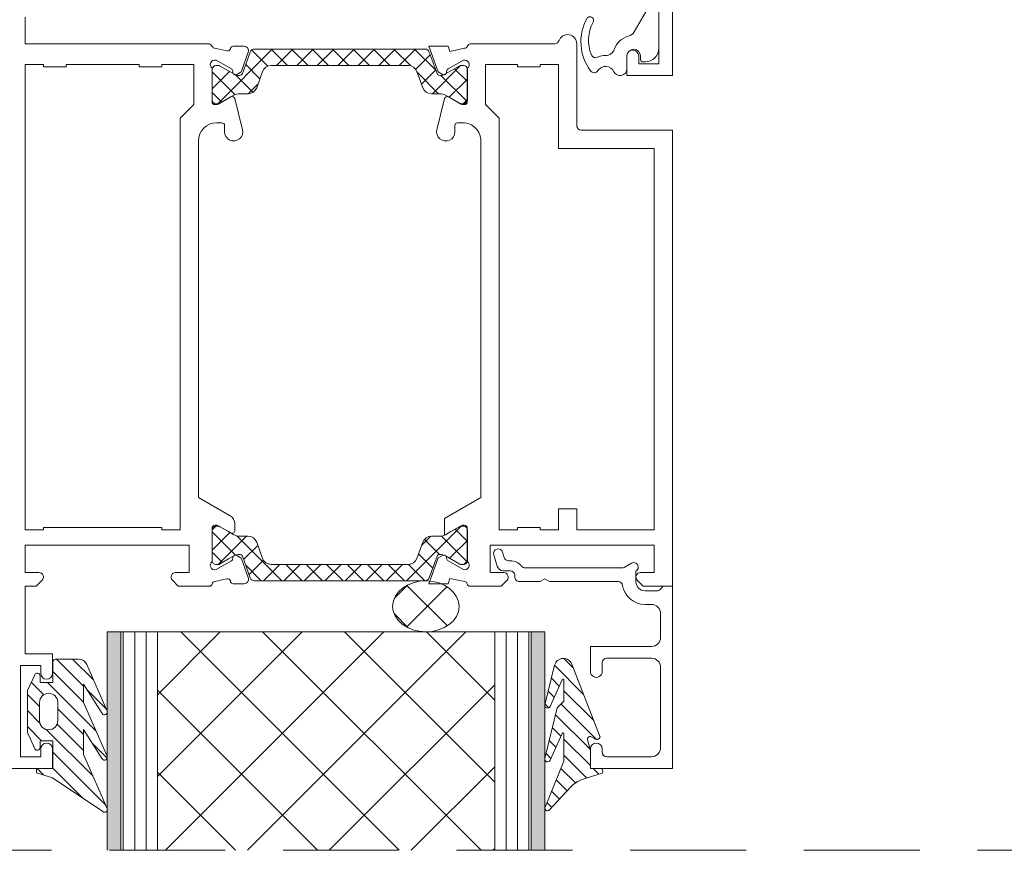
# Model space of a CAD drawing. Units: millimetres. Extents: x 0 to 12810, y 0 to 1485.
# Drawn here: x 8375 to 8483, y 92 to 184 of the extents above; entities that cross this region are included whole.
import ezdxf

# ---------------------------------------------------------------- set-up
doc = ezdxf.new("R2010")
doc.units = ezdxf.units.MM
doc.linetypes.add('HIDDEN', pattern=[9.524999999999999, 6.35, -3.175])
doc.layers.add('SPAlayer', color=6, linetype='Continuous', lineweight=20)
doc.layers.add('views', color=4, linetype='Continuous', lineweight=0)

# ---------------------------------------------------------------- blocks, each defined once
blk = doc.blocks.new('ovi')
for points in [[(177.8872214133828, -11.00000000001091), (177.8872214133828, -12.50000000001091), (153.9240752732176, -12.50000000001091), (153.9240752732176, -11.00000000001091)], [(177.8872214133828, -57.50000000001091), (177.8872214133828, -59.00000000001091), (153.9240752732173, -59.00000000001091), (153.9240752732173, -57.50000000001091)]]:
    blk.add_hatch(color=256).paths.add_polyline_path(points)
at = {"layer": 'SPAlayer'}
h = blk.add_hatch(dxfattribs=at)
h.set_pattern_fill('ANSI31', color=256, scale=10, angle=90, style=0, pattern_type=2)
h.set_pattern_definition([(-45, (12977.79636228944, 1278.840374863745), (0.8838834764831843, 0.8838834764831844), [])])
edge = h.paths.add_edge_path()
edge.add_line((157.5247759759801, -8.75615069140622), (162.6195236678294, -10.97504618960534))
edge.add_arc((162.7393134570007, -10.70000000001164), 0.2999999999999997, 246.4656185279568, 417.6905293975265)
edge.add_line((162.8996610744363, -10.44644795095064), (159.6636848899788, -8.400000000010776))
edge.add_line((159.6636848899788, -8.40000000001146), (161.6685706081985, -8.40000000001146))
edge.add_line((161.6685706081985, -8.40000000001146), (167.5810665511075, -10.97504618960579))
edge.add_arc((167.7008563402787, -10.70000000001164), 0.3000000000000004, 246.465618527957, 417.6905293975262)
edge.add_line((167.8612039577143, -10.44644795095064), (164.6252277732568, -8.400000000010778))
edge.add_line((164.6252277732567, -8.40000000001146), (167.3790256397213, -8.40000000001146))
edge.add_line((167.3790256397214, -8.40000000001146), (173.2915215826303, -10.97504618960579))
edge.add_arc((173.4113113718015, -10.70000000001164), 0.2999999999999997, 246.4656185279568, 399.2202850170598)
edge.add_line((173.6437275746839, -10.51030891261416), (169.9439892241066, -5.010720369376258))
edge.add_line((169.9439892241065, -5.010720369376941), (169.3816156030693, -3.233461221523839))
edge.add_line((169.3816156030693, -3.233461221523612), (168.9240752732177, -3.233461221523612))
edge.add_line((168.9240752732176, -3.233461221523612), (168.9240752732176, -5.033461221523567))
edge.add_line((168.9240752732176, -5.033461221523794), (165.8740752732176, -5.033461221523793))
edge.add_line((165.8740752732176, -5.033461221523794), (165.8740752732176, -3.633461221523703))
edge.add_line((165.8740752732176, -3.633461221523248), (166.6240752732176, -3.633461221523248))
edge.add_arc((166.6240752732176, -3.333461221523066), 0.3, -90.00000000000001, 65.0111526750255)
edge.add_line((166.7508078252504, -3.061544211655928), (164.9740752732176, -2.233461221523384))
edge.add_line((164.9740752732176, -2.233461221523612), (160.9740752732176, -2.233461221523611))
edge.add_line((160.9740752732176, -2.233461221523612), (160.3740752732177, -2.233461221523612))
edge.add_line((160.3740752732176, -2.233461221523612), (158.6382439564892, -3.042481344161842))
edge.add_arc((158.769203142949, -3.323461221530124), 0.3100000000065781, 114.9892992026485, 269.9994712108918)
edge.add_line((158.7692002819246, -3.633461221523248), (159.4740752732176, -3.633461221523248))
edge.add_line((159.4740752732176, -3.633461221523248), (159.4740752732176, -5.033461221523339))
edge.add_line((159.4740752732176, -5.033461221523794), (157.2240752732176, -5.033461221523793))
edge.add_arc((157.2240752732176, -5.333461221523066), 0.3000000000000115, 89.99999999999999, 179.9999999999999)
edge.add_line((156.9240752732176, -5.333461221523066), (156.9240752732176, -7.839330059425265))
edge.add_arc((157.9240752732176, -7.839330059425265), 1, 180, 246.465618527957)
edge = h.paths.add_edge_path(flags=16)
edge.add_line((164.6699821215027, -4.575845776610549), (164.6699821215027, -4.576045776610499))
edge.add_arc((163.6700821215027, -4.576045776610044), 0.9998999999999825, -90.0000000000008, -7.958078640513122e-13, ccw=False)
edge.add_line((163.6700821215027, -5.575945776610752), (161.6698821215027, -5.575945776610751))
edge.add_arc((161.6698821215027, -4.576045776610044), 0.9998999999999971, 180, 270, ccw=False)
edge.add_line((160.6699821215027, -4.576045776610044), (160.6699821215027, -4.575845776609867))
edge.add_arc((161.6698821215027, -4.575845776610549), 0.9998999999999967, 90, 180, ccw=False)
edge.add_line((161.6698821215027, -3.575945776610752), (163.6700821215027, -3.575945776610752))
edge.add_arc((163.6700821215027, -4.575845776610549), 0.9999000000000113, -7.958078640513122e-13, 89.9999999999992, ccw=False)
h = blk.add_hatch(dxfattribs=at)
h.set_pattern_fill('ANSI37', color=256, scale=2, style=0, pattern_type=2)
h.set_pattern_definition([(45, (361.7427752106705, -124.3585684603299), (-4.490128060534576, 4.490128060534577), []), (135, (361.7427752106705, -124.3585684603299), (-4.490128060534577, -4.490128060534576), [])])
h.paths.add_polyline_path([(177.8872214133828, -16.50000000001091), (177.8872214133828, -53.50000000001091), (153.9240752732176, -53.50000000001091), (153.9240752732176, -16.50000000001091)])
h = blk.add_hatch(dxfattribs=at)
h.set_pattern_fill('ANSI37', color=256, scale=0.5, angle=270, style=0, pattern_type=2)
h.set_pattern_definition([(404.9999999999999, (0.4997934310132529, -1195.208376016237), (1.122532015133644, -1.122532015133644), []), (315, (0.4997934310132529, -1195.208376016237), (-1.122532015133644, -1.122532015133644), [])])
edge = h.paths.add_edge_path()
edge.add_line((91.81264351229203, -36.50506313152709), (91.81264351229203, -28.97847979300946))
edge.add_arc((92.81264351229203, -28.97847979300877), 1, 110.00000000000259, 180, ccw=False)
edge.add_line((92.4706233689663, -28.03878717222324), (94.24940337461595, -27.39136419685894))
edge.add_arc((93.90738323129023, -26.45167157607284), 0.99999999999999, -69.99999999999638, 1.627171775036735e-11)
edge.add_line((94.90738323129023, -26.45167157607284), (94.90738323128988, -25.49980724320119))
edge.add_arc((96.10738323128993, -25.49980724320085), 1.200000000000045, 149.9999999999973, 179.9999999999973, ccw=False)
edge.add_line((95.06815274674858, -24.89980724320139), (95.41152841972263, -24.30506313152716))
edge.add_line((95.41152841972263, -24.30506313152637), (95.97924856608466, -23.32174299354699))
edge.add_arc((95.79738323128987, -23.21674299354709), 0.2100000000000333, -29.99999999998257, 1.555927350171952e-11)
edge.add_line((96.00738323128991, -23.21674299354709), (96.00738323128991, -22.9050631315265))
edge.add_arc((95.60738323128982, -22.90506313152673), 0.4000000000000909, -8.154942203272458e-12, 89.9999999999837)
edge.add_line((95.60738323128993, -22.50506313152709), (92.20738323129018, -22.50506313152709))
edge.add_arc((92.20738323129007, -22.90506313152673), 0.3999999999999773, 89.9999999999837, 180.0000000000082)
edge.add_line((91.80738323128998, -22.90506313152673), (91.80738323128986, -23.21674299354731))
edge.add_arc((92.0173832312899, -23.21674299354709), 0.2100000000000364, 180.000000000062, 210.0000000000518)
edge.add_line((91.83551789649522, -23.32174299354756), (92.40316205999198, -24.30506313152694))
edge.add_line((92.40316205999198, -24.30506313152637), (92.74664848753577, -24.90007871179012))
edge.add_arc((91.71195484077788, -25.49827153458227), 1.195167601585806, -2.137163877361388, 30.033718634656225, ccw=False)
edge.add_arc((92.60576703354474, -25.54142881347343), 0.3005273892938339, -69.97727058770897, -0.2693502371766954, ccw=False)
edge.add_line((92.70866547650058, -25.82379138562737), (90.34163344062921, -26.68532059023914))
edge.add_arc((90.51264351229207, -27.15516690063123), 0.499999999999995, 110.0000000000036, 180)
edge.add_line((90.01264351229207, -27.15516690063123), (90.01264351229207, -36.5050631315263))
edge.add_line((90.01264351229207, -36.50506313152709), (90.01264351229196, -45.85495936242228))
edge.add_arc((90.51264351229185, -45.85495936242205), 0.4999999999998863, 180, 250.0000000000086)
edge.add_line((90.3416334406291, -46.32480567281527), (92.70866547650058, -47.18633487742693))
edge.add_arc((92.60561324289296, -47.46880562896149), 0.3006817060016334, 0.28982614276480945, 69.95679468211989, ccw=False)
edge.add_arc((91.71195484077799, -47.51185472847101), 1.195167601585689, -30.033718634668674, 2.137163877353487, ccw=False)
edge.add_line((92.74664848753565, -48.11004755126305), (91.83551789649522, -49.68838326950606))
edge.add_arc((92.01738323129001, -49.79338326950619), 0.210000000000147, 149.9999999999637, 179.9999999999535)
edge.add_line((91.80738323128986, -49.79338326950619), (91.80738323128986, -50.10506313152678))
edge.add_arc((92.20738323128995, -50.10506313152655), 0.4000000000000909, 180.0000000000082, 270)
edge.add_line((92.20738323128995, -50.50506313152709), (95.60738323128993, -50.50506313152709))
edge.add_arc((95.60738323128982, -50.10506313152655), 0.3999999999999773, -90.00000000000001, -1.272221872585407e-14)
edge.add_line((96.00738323128991, -50.10506313152655), (96.00738323128991, -49.79338326950597))
edge.add_arc((95.79738323128976, -49.79338326950619), 0.2100000000001501, 4.649970944299662e-11, 30.00000000003629)
edge.add_line((95.97924856608455, -49.68838326950663), (95.40738323128988, -48.6978834545547))
edge.add_line((95.40738323128988, -48.69788345455436), (95.06815274674858, -48.11031901985257))
edge.add_arc((96.10738323128982, -47.51031901985243), 1.199999999999819, 179.9999999999918, 209.9999999999937, ccw=False)
edge.add_line((94.90738323129, -47.51031901985243), (94.90738323129, -46.55845468698044))
edge.add_arc((93.90738323129, -46.55845468698044), 1, -1.272221872585407e-14, 69.99999999999737)
edge.add_line((94.24940337461572, -45.6187620661949), (92.4706233689663, -44.97133909083072))
edge.add_arc((92.81264351229203, -44.03164647004451), 0.99999999999999, 180, 249.9999999999962, ccw=False)
edge.add_line((91.81264351229203, -44.03164647004451), (91.81264351229203, -36.50506313152687))
h = blk.add_hatch(dxfattribs=at)
h.set_pattern_fill('ANSI37', color=256, scale=0.5, angle=270, style=0, pattern_type=2)
h.set_pattern_definition([(315, (0.4997934310136384, -24.49077525211965), (1.122532015133644, 1.122532015133644), []), (404.9999999999999, (0.4997934310136384, -24.49077525211965), (-1.122532015133644, 1.122532015133644), [])])
edge = h.paths.add_edge_path()
edge.add_line((146.5284300315031, -36.50506313152709), (146.5284300315031, -28.97847979300946))
edge.add_arc((145.5284300315031, -28.97847979300968), 1, -1.272221872585407e-14, 69.99999999999737)
edge.add_line((145.8704501748289, -28.03878717222324), (144.0916701691792, -27.39136419685906))
edge.add_arc((144.433690312505, -26.45167157607284), 0.99999999999999, 179.9999999999837, 249.9999999999963, ccw=False)
edge.add_line((143.433690312505, -26.45167157607284), (143.4336903125053, -25.49980724320108))
edge.add_arc((142.2336903125052, -25.49980724320085), 1.200000000000045, 2.735277026058624e-12, 30.0000000000027)
edge.add_line((143.2729207970466, -24.89980724320139), (142.9295451240725, -24.30506313152705))
edge.add_line((142.9295451240725, -24.30506313152728), (142.3618249777105, -23.32174299354801))
edge.add_arc((142.5436903125053, -23.216742993548), 0.2100000000000333, 179.9999999999845, 209.9999999999825, ccw=False)
edge.add_line((142.3336903125053, -23.216742993548), (142.3336903125053, -22.90506313152741))
edge.add_arc((142.7336903125054, -22.90506313152673), 0.4000000000000909, 90.00000000001631, 180.0000000000081, ccw=False)
edge.add_line((142.7336903125052, -22.50506313152709), (146.133690312505, -22.50506313152709))
edge.add_arc((146.1336903125051, -22.90506313152673), 0.3999999999999773, -8.071765478234738e-12, 90.00000000001631, ccw=False)
edge.add_line((146.5336903125052, -22.90506313152673), (146.5336903125053, -23.21674299354731))
edge.add_arc((146.3236903125053, -23.21674299354709), 0.2100000000000364, -30.000000000051784, -6.201616997714154e-11, ccw=False)
edge.add_line((146.5055556473, -23.32174299354756), (145.9379114838032, -24.30506313152682))
edge.add_line((145.9379114838032, -24.30506313152728), (145.5944250562594, -24.90007871179102))
edge.add_arc((146.6291187030173, -25.49827153458227), 1.195167601585806, 149.9662813653438, 182.1371638773614)
edge.add_arc((145.7353065102504, -25.54142881347343), 0.3005273892938339, 180.2693502371767, 249.977270587709)
edge.add_line((145.6324080672946, -25.82379138562737), (147.999440103166, -26.68532059023903))
edge.add_arc((147.8284300315031, -27.15516690063214), 0.499999999999995, 0, 69.99999999999642, ccw=False)
edge.add_line((148.3284300315031, -27.15516690063214), (148.3284300315031, -36.50506313152732))
edge.add_line((148.3284300315031, -36.50506313152709), (148.3284300315032, -45.85495936242228))
edge.add_arc((147.8284300315033, -45.85495936242205), 0.4999999999998863, -70.00000000000853, 0, ccw=False)
edge.add_line((147.9994401031661, -46.32480567281527), (145.6324080672946, -47.18633487742693))
edge.add_arc((145.7354603009022, -47.46880562896149), 0.3006817060016334, 110.0432053178801, 179.7101738572352)
edge.add_arc((146.6291187030172, -47.51185472847192), 1.195167601585689, 177.8628361226465, 210.0337186346687)
edge.add_line((145.5944250562595, -48.11004755126305), (146.5055556473, -49.68838326950606))
edge.add_arc((146.3236903125052, -49.79338326950619), 0.210000000000147, 4.661160346586257e-11, 30.000000000036323, ccw=False)
edge.add_line((146.5336903125053, -49.79338326950619), (146.5336903125053, -50.10506313152678))
edge.add_arc((146.1336903125052, -50.10506313152655), 0.4000000000000909, -90, -8.071765478234738e-12, ccw=False)
edge.add_line((146.1336903125052, -50.50506313152709), (142.7336903125052, -50.50506313152709))
edge.add_arc((142.7336903125054, -50.10506313152655), 0.3999999999999773, 180, 269.9999999999837, ccw=False)
edge.add_line((142.3336903125053, -50.10506313152655), (142.3336903125053, -49.79338326950597))
edge.add_arc((142.5436903125054, -49.79338326950619), 0.2100000000001501, 149.9999999999637, 179.9999999999535, ccw=False)
edge.add_line((142.3618249777106, -49.68838326950663), (142.9336903125053, -48.6978834545547))
edge.add_line((142.9336903125053, -48.69788345455436), (143.2729207970466, -48.11031901985257))
edge.add_arc((142.2336903125054, -47.51031901985334), 1.199999999999819, -29.99999999999372, 8.12949776582075e-12)
edge.add_line((143.4336903125052, -47.51031901985243), (143.4336903125052, -46.55845468698033))
edge.add_arc((144.4336903125052, -46.55845468698044), 1, 110.00000000000259, 180, ccw=False)
edge.add_line((144.0916701691795, -45.6187620661949), (145.8704501748289, -44.97133909083061))
edge.add_arc((145.5284300315031, -44.03164647004451), 0.99999999999999, -69.99999999999632, -1.272221872585407e-14)
edge.add_line((146.5284300315031, -44.03164647004451), (146.5284300315031, -36.50506313152687))
h = blk.add_hatch(dxfattribs=at)
h.set_pattern_fill('ANSI37', color=256, style=0, pattern_type=2)
h.set_pattern_definition([(45, (361.2427752106705, -221.1071520646137), (-2.245064030267288, 2.245064030267288), []), (135, (361.2427752106705, -221.1071520646137), (-2.245064030267288, -2.245064030267288), [])])
edge = h.paths.add_edge_path()
edge.add_ellipse((151.1314017495051, -45.95657002478947), major_axis=(0.03341866990359604, -3.647199310159532), ratio=0.7657035676479599, start_angle=0, end_angle=360)
h = blk.add_hatch(dxfattribs=at)
h.set_pattern_fill('ANSI31', color=256, scale=10, angle=90, style=0, pattern_type=2)
h.set_pattern_definition([(-45, (13531.69636228944, 1286.166385698268), (0.8838834764831843, 0.8838834764831844), [])])
edge = h.paths.add_edge_path()
edge.add_line((168.9240752732173, -65.03985576392552), (168.9240752732173, -64.0000000000116))
edge.add_line((168.9240752732173, -64.00000000001091), (166.9240752732173, -64.00000000001091))
edge.add_line((166.9240752732173, -64.00000000001091), (165.7849752224214, -63.69374317829875))
edge.add_arc((165.7070837251299, -63.98345495688227), 0.3000000000000092, 74.95139732236785, 165.5794523326045)
edge.add_line((165.4165355513585, -63.90874378825174), (165.3930700511735, -64.0000000000116))
edge.add_line((165.3930700511735, -64.00000000001091), (165.7064632152045, -64.57493527335646))
edge.add_arc((165.4430545132228, -64.71851749969483), 0.2999999999999998, -49.085154138729024, 28.594489931670296, ccw=False)
edge.add_line((165.6395355053108, -64.94522263803174), (165.492070197586, -65.07302798983346))
edge.add_line((165.4920701975859, -65.07302798983346), (157.4783784946101, -61.97453132186752))
edge.add_arc((157.8390104447662, -61.04182311641034), 1, 103.80197888864421, 248.8609886874365, ccw=False)
edge.add_line((157.6004434461753, -60.0706970755773), (161.9236303996213, -59.00866218776127))
edge.add_arc((161.9952004991986, -59.3000000000111), 0.2999999999999987, -65.57811611171462, 103.80197888864421, ccw=False)
edge.add_line((162.1192361686719, -59.57315774326253), (159.1774913075937, -60.90894741892726))
edge.add_arc((159.2188365307514, -61.00000000001091), 0.09999999999999969, 114.4218838882849, 269.999999999999)
edge.add_line((159.2188365307514, -61.10000000001128), (161.4090344895335, -61.10000000001128))
edge.add_arc((161.4090344895335, -60.8000000000111), 0.2999999999999838, 269.9999999999969, 314.9999999999977)
edge.add_line((161.6211665238894, -61.01213203436782), (162.2599938083625, -60.37330474989449))
edge.add_line((162.2599938083625, -60.37330474989449), (167.8149948619166, -59.00866218776196))
edge.add_arc((167.8865649614938, -59.3000000000111), 0.3000000000000004, -65.57811611171479, 103.8019788886441, ccw=False)
edge.add_line((168.0106006309671, -59.57315774326253), (165.0688557698889, -60.90894741892726))
edge.add_arc((165.1102009930466, -61.00000000001182), 0.1, 114.4218838882854, 270)
edge.add_line((165.1102009930466, -61.10000000001128), (166.8690643443344, -61.10000000001128))
edge.add_line((166.8690643443343, -61.10000000001128), (168.1100740693817, -61.10000000001128))
edge.add_line((168.1100740693817, -61.10000000001128), (173.1414227285585, -59.02270464878848))
edge.add_arc((173.2559097941607, -59.3000000000111), 0.3, -47.34146059180239, 112.43428551992011, ccw=False)
edge.add_line((173.4591981013535, -59.52062154057057), (170.9273934516787, -61.85351378704263))
edge.add_arc((172.9602765236064, -64.05972919263422), 3, 132.6585394081976, 161.5643367628632)
edge.add_line((170.1142384586947, -63.11101040760241), (169.9769892729105, -63.52274085215845))
edge.add_line((169.9769892729104, -63.52274085215777), (169.4203333224825, -65.28193054935628))
edge.add_arc((169.2092709286809, -65.08490583777893), 0.2887318324146423, -188.97638628177128, -43.02987419974488, ccw=False)
for p, q in [((177.8872214133828, -11.00000000001091), (153.9240752732176, -11.00000000001091)), ((153.9240752732176, -11.00000000001091), (153.9240752732176, -59.00000000001091)), ((153.9240752732176, -12.50000000001091), (177.8872214133828, -12.50000000001091)), ((153.9240752732176, -12.75947982008438), (177.8872214133828, -12.75947982008438)), ((153.9240752732176, -14.00947982008438), (177.8872214133828, -14.00947982008438)), ((153.9240752732176, -15.25947982008438), (177.8872214133828, -15.25947982008438)), ((153.9240752732176, -53.50000000001091), (177.8872214133828, -53.50000000001091)), ((153.9240752732176, -53.50947982008438), (177.8872214133828, -53.50947982008438)), ((153.9240752732176, -54.75947982008438), (177.8872214133828, -54.75947982008438)), ((153.9240752732176, -56.00947982008438), (177.8872214133828, -56.00947982008438)), ((153.9240752732176, -57.25947982008438), (177.8872214133828, -57.25947982008438)), ((153.9240752732176, -57.50000000001091), (177.8872214133828, -57.50000000001091)), ((153.9240752732176, -59.00000000001091), (177.8872214133828, -59.00000000001091))]:
    blk.add_line(p, q)
at = {"extrusion": (0, 0, -0.9999999999999999)}
blk.add_ellipse((151.1314017495051, -45.95657002478947), major_axis=(-0.03341866990347264, 3.647199310159524), ratio=0.7657035676479597, start_param=3.141592653589749, end_param=9.424777960769335, dxfattribs=at)
at = {"layer": 'SPAlayer', "color": 2}
for points in [[(168.9240752732147, -6.366462912410498e-12), (168.9240752732148, -5.000000000006366), (166.7740652732145, -5.000000000006366, -0.9999999999999999), (166.7740652732145, -3.700000000006185), (167.6240752732145, -3.700000000006185), (167.6240752732148, -1.500000000006366), (157.6240752732147, -1.500000000006366), (157.6240752732145, -3.700000000006185), (158.4740852732148, -3.700000000006185, -0.9999999999999999), (158.4740852732148, -5.000000000006366), (156.3240752732145, -5.000000000007276), (156.3240752732145, -2.000000000006366), (148.9240752732148, -2.000000000007276), (148.9240752732148, -3.207106536858191), (148.2776282732148, -3.853553536858271, -0.6681790000001362), (147.4240752732148, -3.499999536858013), (147.4240752732148, -2.000000000006366), (144.4240752732148, -2.000000000006366), (144.4240752732148, -20.00000000000637), (147.4240752732148, -20.00000000000637), (147.4240752732148, -18.50000046315472, -0.6681790000001364), (148.2776282732148, -18.14644646315537), (148.9240752732148, -18.79289346315454), (148.9240752732148, -22.20859881481738, -0.3659773818620013), (148.6740752732157, -22.50440280397197, 0.3659773818617977), (148.4240752732148, -22.80020679311565), (148.129804619942, -24.13541409383834, 0.414213562372873), (148.341936654298, -24.50283755525652), (148.4245389654329, -24.52497077781754, -0.3394542588635631), (148.6468932519018, -24.81474852570409), (148.6468932519018, -26.00349010371065, -0.5205670505515001), (147.975883180238, -26.47333641410296), (145.9256734815497, -25.727121109775, -0.176326980708491), (145.7684719034127, -25.59521332353961), (145.5499167785744, -25.21666474306585, -0.5773502691898498), (145.8097243997099, -24.76666474306512), (145.8928853054957, -24.76666474306603, 0.2679491924311046), (146.1526929266309, -24.61666474306639), (147.1070381863592, -22.92961609154372, 0.8252902658244525), (146.224075273215, -22.50020656899324), (142.5467250040256, -22.50020656899324, 0.414213562372873), (142.2467250040254, -22.80020656899251), (142.2467250040254, -23.01982181126368, 0.1316524975874568), (142.2869173828904, -23.16982181126332), (143.0838828943506, -24.55020656899251, -0.5773502691897733), (142.8240752732154, -25.00020656899324), (142.0735199232686, -25.00020656899324, -0.26794919243118), (141.2074945194845, -24.50020656899324), (139.1866493252255, -21.00000000000637), (100.1014255424043, -21.00000000000546, 0.4142135623731015), (98.10142554240434, -23.00000000000546), (98.10142554240434, -23.57460352440194, 0.414213562373095), (98.40142554240452, -23.87460352440212), (99.10142554240434, -23.87460352440212, -1.130939314684744), (98.85840513605132, -25.84462470050858), (95.45116915130899, -24.99100635283867, -0.4982282150407687), (95.26426765207913, -24.55000000000655), (96.06123316353938, -23.16961524227736, 0.1316524975874568), (96.10142554240434, -23.01961524227681), (96.10142554240434, -22.80000000000655, 0.4142135623728732), (95.80142554240416, -22.50000000000637), (92.12407527321471, -22.50000000000637, 0.8252902658243719), (91.24111236006962, -22.92940952255776), (92.19545761979708, -24.61645817407953, 0.267949192431052), (92.45526524093242, -24.76645817408007), (92.53842614671822, -24.76645817408007, -0.5773502691896057), (92.79823376785333, -25.21645817407989), (92.57967864301571, -25.59500675455365, -0.1763269807084039), (92.42247706487768, -25.72691454078904), (90.37226736618862, -26.47312984511518, -0.5205670505519502), (89.70125729452621, -26.00328353472196), (89.70125729452621, -24.81454195671631, -0.3394542588633592), (89.92361158099533, -24.52476420882977), (90.00621389213035, -24.50263098626874, 0.414213562372873), (90.21834592648639, -24.13520752485056), (89.9240752732149, -22.80000022412878, 0.3056146845816863), (89.73657527321672, -22.52189278085461, -0.3056146845818021), (89.4240752732149, -22.0583803754098), (89.42407527321484, -14.00000000000637), (89.42407527321575, -2.000000000007276), (86.52407527321566, -2.000000000004547)], [(81.62407527321835, -71.50000000000182), (91.62407527321835, -71.50000000000182), (91.62407527321812, -69.300000000002), (90.77406527321813, -69.300000000002, -0.9999999999999999), (90.77406527321813, -68.00000000000182), (92.92407527321842, -68.00000000000182), (92.92407527321842, -73.00000000000273), (17.92407527321831, -73.00000000000273)], [(85.92417700373318, -70.0659608865326), (88.13040853344211, -68.79181295976014, 0.2002867286241044), (88.59761017840123, -68.1794360506974, -0.2514677931104039), (90.0471523000985, -66.62065795854596, 0.3212971509008732), (90.72407843185641, -65.67258917165509, -0.1056075494259763), (90.91454076575707, -64.77344447176984, 0.4236808720528934), (90.64651618985584, -64.10691053782193, 0.2239012777689158), (87.06968491860908, -64.29872675111892, -1.000767680109267), (86.6907885939118, -63.59405664948372, -0.2903004172101354), (92.40485597832361, -64.00900143573745, -0.523209800851011), (92.37951692204757, -64.83013821078839, 0.5868641466590688), (92.49550384464709, -66.57236907282277, -0.7998843211828478), (92.17407527321842, -68.00000000000182), (90.77406527321813, -68.00000000000182, 0.9999999999999999), (90.77406527321813, -69.50000000000182), (91.12406527321826, -69.50000000000182, -0.4142135623732061), (91.42406527321822, -69.800000000002), (91.42406527321822, -70.00000000000182, -0.4142135623730839), (89.92406527321822, -71.50000000000182), (83.6038613030243, -71.50000000000182)]]:
    blk.add_lwpolyline(points, format="xyb", dxfattribs=at)
for points in [[(142.474075273215, -17.00000000000728), (142.724075273215, -17.00000000000728), (142.7240752732162, -19.00000000000728), (97.60142554240252, -19.00000000000819), (96.10142554240434, -20.50000000000637), (91.72407527321405, -20.50000000000728), (91.72407527321508, -17.00000000000728), (91.97407527321508, -17.00000000000728), (91.97407527321502, -14.50000000000637), (91.72407527321502, -14.50000000000637), (91.72407527321502, -6.500000000006366), (91.97407527321502, -6.500000000007276), (91.97407527321502, -4.000000000006366), (91.72407527321502, -4.000000000006366), (91.72407527321627, -2.000000000006366), (142.724075273215, -2.000000000006366), (142.724075273215, -4.000000000006366), (142.474075273215, -4.000000000006366), (142.474075273215, -17.00000000000728)], [(153.9240752732176, -16.50000000001091), (177.8872214133828, -16.50000000001091)]]:
    blk.add_lwpolyline(points, dxfattribs=at)
for points in [[(157.5247759759801, -8.75615069140622), (162.6195236678293, -10.97504618960556, 0.9262120724217667), (162.8996610744363, -10.44644795095064), (159.6636848899788, -8.40000000001146), (161.6685706081985, -8.40000000001146), (167.5810665511074, -10.97504618960556, 0.9262120724217657), (167.8612039577143, -10.44644795095064), (164.6252277732567, -8.40000000001146), (167.3790256397214, -8.40000000001146), (173.2915215826303, -10.97504618960556, 0.786602158831235), (173.6437275746839, -10.51030891261416), (169.9439892241065, -5.010720369376941), (169.3816156030693, -3.233461221523612), (168.9240752732176, -3.233461221523612), (168.9240752732176, -5.033461221523794), (165.8740752732176, -5.033461221523794), (165.8740752732176, -3.633461221523248), (166.6240752732176, -3.633461221523248, 0.8026648632480171), (166.7508078252504, -3.061544211655928), (164.9740752732176, -2.233461221523612), (160.9740752732176, -2.233461221523612), (160.3740752732176, -2.233461221523612), (158.6382439564893, -3.042481344161388, 0.8026578274928922), (158.7692002819246, -3.633461221523248), (159.4740752732176, -3.633461221523248), (159.4740752732176, -5.033461221523794), (157.2240752732176, -5.033461221523794, 0.4142135623730948), (156.9240752732176, -5.333461221523066), (156.9240752732176, -7.839330059425265, 0.2984247342208209)], [(164.6699821215027, -4.575845776610549), (164.6699821215027, -4.576045776610044, -0.414213562373095), (163.6700821215027, -5.575945776610752), (161.6698821215027, -5.575945776610752, -0.4142135623730948), (160.6699821215027, -4.576045776610044), (160.6699821215027, -4.575845776610549, -0.4142135623730948), (161.6698821215027, -3.575945776610752), (163.6700821215027, -3.575945776610752, -0.4142135623730948)], [(91.81264351229203, -36.50506313152709), (91.81264351229203, -28.97847979300877, -0.3152987888789709), (92.4706233689663, -28.03878717222324), (94.24940337461595, -27.39136419685929, 0.3152987888790491), (94.90738323129023, -26.45167157607284), (94.90738323128988, -25.49980724320085, -0.1316524975873982), (95.06815274674858, -24.89980724320139), (95.41152841972263, -24.30506313152637), (95.97924856608466, -23.32174299354756, 0.1316524975873858), (96.00738323128991, -23.21674299354709), (96.00738323128991, -22.90506313152673, 0.414213562373095), (95.60738323128993, -22.50506313152709), (92.20738323129018, -22.50506313152709, 0.4142135623732615), (91.80738323128998, -22.90506313152673), (91.80738323128986, -23.21674299354709, 0.1316524975873858), (91.83551789649522, -23.32174299354756), (92.40316205999198, -24.30506313152637), (92.74664848753577, -24.90007871179023, -0.1413012573403084), (92.90629110203855, -25.54284160209681, -0.3138982169106508), (92.70866547650058, -25.82379138562737), (90.34163344062921, -26.68532059023892, 0.3152987888789709), (90.01264351229207, -27.15516690063123), (90.01264351229207, -36.50506313152709), (90.01264351229196, -45.85495936242205, 0.3152987888789711), (90.3416334406291, -46.32480567281527), (92.70866547650058, -47.18633487742682, -0.3137019356292594), (92.90629110203855, -47.46728466095738, -0.1413012573403229), (92.74664848753565, -48.11004755126305), (91.83551789649522, -49.68838326950572, 0.1316524975873858), (91.80738323128986, -49.79338326950619), (91.80738323128986, -50.10506313152655, 0.414213562373095), (92.20738323128995, -50.50506313152709), (95.60738323128993, -50.50506313152709, 0.414213562373095), (96.00738323128991, -50.10506313152655), (96.00738323128991, -49.79338326950619, 0.1316524975873983), (95.97924856608455, -49.68838326950663), (95.40738323128988, -48.69788345455436), (95.06815274674858, -48.1103190198528, -0.1316524975873983), (94.90738323129, -47.51031901985243), (94.90738323129, -46.55845468698044, 0.3152987888789709), (94.24940337461572, -45.6187620661949), (92.4706233689663, -44.97133909083004, -0.3152987888789711), (91.81264351229203, -44.03164647004451)], [(146.5284300315031, -36.50506313152709), (146.5284300315031, -28.97847979300968, 0.3152987888789709), (145.8704501748289, -28.03878717222324), (144.0916701691792, -27.39136419685929, -0.3152987888790491), (143.433690312505, -26.45167157607284), (143.4336903125053, -25.49980724320085, 0.1316524975873982), (143.2729207970466, -24.89980724320139), (142.9295451240725, -24.30506313152728), (142.3618249777105, -23.32174299354756, -0.1316524975873858), (142.3336903125053, -23.216742993548), (142.3336903125053, -22.90506313152673, -0.414213562373095), (142.7336903125052, -22.50506313152709), (146.133690312505, -22.50506313152709, -0.4142135623732615), (146.5336903125052, -22.90506313152673), (146.5336903125053, -23.216742993548, -0.1316524975873858), (146.5055556473, -23.32174299354756), (145.9379114838032, -24.30506313152728), (145.5944250562594, -24.90007871179023, 0.1413012573403084), (145.4347824417566, -25.54284160209681, 0.3138982169106508), (145.6324080672946, -25.82379138562737), (147.999440103166, -26.68532059023892, -0.3152987888789709), (148.3284300315031, -27.15516690063214), (148.3284300315031, -36.50506313152709), (148.3284300315032, -45.85495936242205, -0.3152987888789711), (147.9994401031661, -46.32480567281527), (145.6324080672946, -47.18633487742682, 0.3137019356292594), (145.4347824417566, -47.46728466095738, 0.1413012573403229), (145.5944250562595, -48.11004755126305), (146.5055556473, -49.68838326950663, -0.1316524975873858), (146.5336903125053, -49.79338326950619), (146.5336903125053, -50.10506313152655, -0.414213562373095), (146.1336903125052, -50.50506313152709), (142.7336903125052, -50.50506313152709, -0.414213562373095), (142.3336903125053, -50.10506313152655), (142.3336903125053, -49.79338326950619, -0.1316524975873983), (142.3618249777106, -49.68838326950663), (142.9336903125053, -48.69788345455436), (143.2729207970466, -48.1103190198528, 0.1316524975873983), (143.4336903125052, -47.51031901985243), (143.4336903125052, -46.55845468698044, -0.3152987888789709), (144.0916701691795, -45.6187620661949), (145.8704501748289, -44.97133909083004, 0.3152987888789711), (146.5284300315031, -44.03164647004451)], [(148.4240752732148, -50.19979320689799), (148.065171138524, -48.57132154120336), (148.6468932519034, -48.41544957070346), (148.6468932519034, -46.28243589293379), (145.8230674385537, -47.31022443574511), (145.5499167785763, -47.78333525694688, 0.5773502691898497), (145.8097243997114, -48.23333525694761), (145.8928853054972, -48.2333352569467, -0.2679491924309084), (146.1526929266324, -48.38333525694725), (147.1070381863601, -50.07038390846901, -0.8252902658249547), (146.224075273215, -50.49979343102041), (142.5467250040256, -50.49979343102041, -0.4142135623726511), (142.2467250040254, -50.19979343102023), (142.2467250040254, -49.98017818874996, -0.131652497587264), (142.2869173828904, -49.83017818874941), (143.3436905154862, -47.99979343102041), (141.4961696525703, -47.99979343102041), (139.1866493252246, -52.00000000000637), (100.1014255424034, -52.00000000000819, -0.4142135623731928), (98.10142554240343, -50.00000000000728), (98.10142554240434, -49.42539647561171, -0.414213562373095), (98.40142554240452, -49.12539647561152), (99.10142554240434, -49.12539647561152, 1.130939314684744), (98.85840513605132, -47.15537529950416), (95.45116915130899, -48.00899364717498, 0.4982282150407686), (95.26426765207913, -48.45000000000709), (96.06123316353938, -49.83038475773628, -0.1316524975874567), (96.10142554240434, -49.98038475773592), (96.10142554240434, -50.20000000000709, -0.4142135623726511), (95.80142554240416, -50.50000000000637), (92.12407527321471, -50.50000000000637, -0.8252902658248529), (91.24111236006962, -50.07059047745588), (92.19545761979731, -48.38354182593321, -0.2679491924311958), (92.45526524093253, -48.23354182593357), (92.53842614671845, -48.23354182593357, 0.5773502691896057), (92.79823376785356, -47.78354182593375), (92.5250831078759, -47.31043100473107), (89.70125729452656, -46.28264246192066), (89.70125729452633, -48.41565613969033), (90.28297940790577, -48.57152811018932), (89.9240752732149, -50.19999977588395, -0.3056146845821053), (89.73657527321672, -50.47810721915903, 0.3056146845819265), (89.4240752732149, -50.94161962460294), (89.4240752732158, -60.08578643763303, -0.3178372451957229), (89.09074193988278, -60.55719095842414, 0.8430389971009113), (89.4240752732158, -62.50000000000637), (98.4240752732158, -62.50000000000637, -0.414213562373095), (98.9240752732158, -63.00000000000637), (98.9240752732158, -73.00000000000637), (148.924075273215, -73.00000000000637), (148.9240752732148, -69.79289346315454), (148.2776282732148, -69.14644646315537, 0.6681790000004171), (147.4240752732148, -69.50000046315472), (147.4240752732148, -71.00000000000637), (144.4240752732148, -71.00000000000637), (144.4240752732148, -53.00000000000637), (147.4240752732148, -53.00000000000637), (147.4240752732148, -54.49999953685801, 0.6681789999998555), (148.2776282732148, -54.85355353685827), (148.9240752732148, -54.20710653685819), (148.9240752732148, -50.79140118519626, 0.3659773818618223), (148.6740752732157, -50.49559719604167, -0.3659773818614098)], [(145.4659650563054, -53.40623077185955), (146.7227209690266, -53.77816270772928, -0.332239436856631), (147.2240752743789, -54.44938538915267), (147.224075274332, -55.19999999990523, 0.414213562373095), (147.7240752743007, -55.69999999993615), (147.9240752743008, -55.69999999994889, -0.4142135623730784), (148.4240752742693, -56.19999999997981), (148.4240752741265, -58.48038475770954), (148.1240752740939, -58.99999999996089), (148.4240752740614, -59.51961524225044), (148.4240752735903, -67.04196010843043, 0.3659773818630648), (148.8407419402263, -67.5349667570481, -0.3659773818630478), (150.9240752734053, -70.00000000013642), (150.9240752733614, -70.70000000013624, 0.4142135623730867), (151.9240752732987, -71.700000000199), (154.5240752732989, -71.7000000003618, 0.414213562373095), (155.5240752733614, -70.70000000042455), (155.5240752736119, -66.70000000042455), (155.5240752737809, -64.00000000042473), (158.274075273781, -64.00000000059663, -1.000000000000022), (158.2740752736996, -65.30000000059681), (157.3240752736996, -65.3000000005377, 0.414213562373095), (156.8240752736683, -65.80000000050586), (156.8240752736119, -66.7000000005064), (156.8240752733615, -70.7000000005064, 0.4142135623730534), (157.8240752732988, -71.70000000056825), (166.624075273299, -71.7000000011194, 0.4142135623730867), (167.6240752733617, -70.70000000118216), (167.624075273612, -66.70000000118216), (167.6240752736684, -65.80000000118253, 0.414213562373095), (167.1240752736996, -65.30000000115069), (166.7740752736996, -65.30000000112886, -1), (166.774075273781, -64.00000000112868), (168.924075273781, -64.00000000126329), (168.9240752732176, -73.00000000126329), (148.9240752732172, -73.00000000001091), (148.9240752732801, -72.00000000001091), (149.2776286638955, -71.64644660944032, 0.1989123673796514), (149.4240752733243, -71.29289321885608), (149.4240752734053, -70.00000000004275, 0.414213562373095), (148.4240752734678, -68.99999999997999), (147.2715961348756, -68.99999999990632, -1.000000000001784), (146.4055707311215, -68.49999999985357), (146.8570879754403, -67.71794919231343, 0.1316524975873957), (146.9240752735637, -67.46794919231706), (146.9240752742287, -56.84924225012946, 0.2297350346688314), (146.7335990837774, -56.45656552386936, -0.2297350346688269), (146.1240752743321, -55.19999999983611), (146.1240752743435, -55.01733233936284, 0.3322394368566389), (145.7659650562346, -54.53788756691847), (145.1821854925232, -54.36512031668735, -0.9999999999999728)], [(168.9240752732173, -65.03985576392552), (168.9240752732173, -64.00000000001091), (166.9240752732173, -64.00000000001091), (165.7849752224214, -63.69374317829897, 0.417427805403996), (165.4165355513585, -63.90874378825174), (165.3930700511735, -64.00000000001091), (165.7064632152046, -64.57493527335646, -0.3525462472287226), (165.6395355053108, -64.94522263803174), (165.4920701975859, -65.07302798983346), (157.4783784946102, -61.97453132186729, -0.7336263173433164), (157.6004434461753, -60.0706970755773), (161.9236303996213, -59.00866218776173, -0.9113674603517726), (162.1192361686719, -59.57315774326253), (159.1774913075936, -60.90894741892771, 0.8067406354647071), (159.2188365307514, -61.10000000001128), (161.4090344895335, -61.10000000001128, 0.1989123673796615), (161.6211665238894, -61.01213203436782), (162.2599938083625, -60.37330474989449), (167.8149948619166, -59.00866218776173, -0.9113674603517729), (168.0106006309671, -59.57315774326253), (165.0688557698888, -60.90894741892771, 0.8067406354647119), (165.1102009930466, -61.10000000001128), (166.8690643443343, -61.10000000001128), (168.1100740693817, -61.10000000001128), (173.1414227285586, -59.02270464878893, -0.8374335616109498), (173.4591981013535, -59.52062154057057), (170.9273934516788, -61.85351378704217, 0.1267984010498081), (170.1142384586947, -63.11101040760241), (169.9769892729104, -63.52274085215777), (169.4203333224825, -65.28193054935673, -0.7395999640951941)]]:
    blk.add_lwpolyline(points, format="xyb", close=True, dxfattribs=at)
blk.add_lwpolyline([(142.7240752732163, -54.00000000000637), (97.60142554240252, -54.00000000000637), (96.10142554240446, -52.50000000000728), (91.72407527321417, -52.50000000000637), (91.72407527321508, -56.00000000000637), (91.97407527321508, -56.00000000000637), (91.97407527321508, -58.50000000000637), (91.72407527321508, -58.50000000000637), (91.72407527321496, -60.50000000000637), (100.9240752732157, -60.50000000000637), (100.9240752732158, -71.00000000000637), (142.7240752732149, -71.00000000000637), (142.7240752732159, -62.50000000000637), (140.4240752732148, -62.50000000000637), (140.4240752732148, -60.50000000000637), (142.7240752732165, -60.50000000000637), (142.7240752732141, -58.50000000000637), (142.474075273215, -58.50000000000637), (142.474075273215, -56.00000000000637), (142.724075273215, -56.00000000000637)], close=True, dxfattribs=at)
blk = doc.blocks.new('Upper_edge_of_door')
at = {"layer": 'SPAlayer', "color": 1, "linetype": 'HIDDEN', "ltscale": 2}
blk.add_line((64.06126096755361, -458.049017638405), (306.7699546926815, -458.0490176384052), dxfattribs=at)
at = {"layer": 'SPAlayer', "xscale": -1, "rotation": 90}
blk.add_blockref('ovi', (109.98110949494, -280.1617962250223), dxfattribs=at)

msp = doc.modelspace()

# ---------------------------------------------------------------- block references
at = {"layer": 'views'}
msp.add_blockref('Upper_edge_of_door', (8263.958096392958, 550.4659022917954), dxfattribs=at)

doc.saveas('drawing.dxf')
